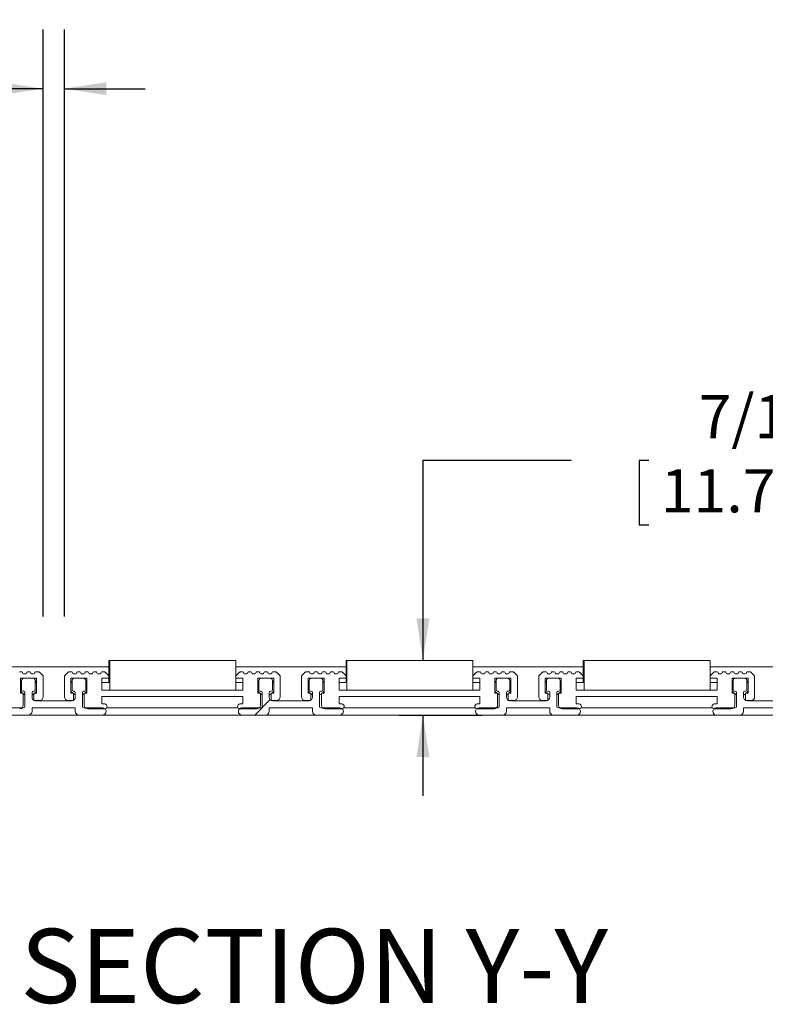
# Model space of a CAD drawing. Units: inches. Extents: x 1.1 to 86.6, y 1.6 to 67.1.
# Drawn here: x 61.5 to 71.6, y 39.6 to 52.9 of the extents above; entities that cross this region are included whole.
import ezdxf

# ---------------------------------------------------------------- set-up
doc = ezdxf.new("R2010")
doc.units = ezdxf.units.IN
doc.header["$LTSCALE"] = 8
doc.header["$MEASUREMENT"] = 0
doc.layers.add('FORMAT', color=7, linetype='Continuous')
doc.styles.add('SLDTEXTSTYLE0', font='TXT', dxfattribs={"width": 0.605})
doc.dimstyles.new('SLDDIMSTYLE1', dxfattribs={"dimtxt": 0.566243, "dimasz": 0.647135, "dimexe": 0, "dimexo": 0.0625, "dimgap": 0.141561, "dimtad": 0, "dimtih": 1, "dimtoh": 1, "dimdec": 6, "dimlfac": 0.625, "dimrnd": 1e-09, "dimzin": 12, "dimdsep": 46, "dimtxsty": 'SLDTEXTSTYLE0', "dimsah": 1, "dimcen": 0.09, "dimadec": 0, "dimazin": 3, "dimtfac": 1, "dimtdec": 0, "dimtmove": 0, "dimatfit": 0, "dimfxl": 0, "dimfrac": 2, "dimtolj": 1, "dimtzin": 12, "dimarcsym": 0})
doc.dimstyles.new('SLDDIMSTYLE2', dxfattribs={"dimtxt": 0.566243, "dimasz": 0.647135, "dimexe": 0, "dimexo": 0.0625, "dimgap": 0.141561, "dimtad": 0, "dimtih": 1, "dimtoh": 1, "dimdec": 6, "dimlfac": 0.625, "dimrnd": 1e-09, "dimzin": 12, "dimdsep": 46, "dimtxsty": 'SLDTEXTSTYLE0', "dimsah": 1, "dimcen": 0.09, "dimadec": 0, "dimazin": 3, "dimtfac": 1, "dimtdec": 0, "dimtmove": 0, "dimatfit": 0, "dimfxl": 0, "dimfrac": 2, "dimtolj": 1, "dimtzin": 12, "dimarcsym": 0})

# ---------------------------------------------------------------- blocks, each defined once
blk = doc.blocks.new('_D_1')
at = {"layer": 'FORMAT', "color": 8, "true_color": 0x808080}
for p, q in [((61.849, 44.821), (61.849, 52.741)), ((62.137, 44.821), (62.137, 52.741)), ((54.742, 51.941), (54.613, 51.941)), ((54.613, 51.941), (54.613, 51.072)), ((57.443, 51.941), (57.573, 51.941)), ((57.573, 51.941), (57.573, 51.072)), ((61.849, 51.941), (58.103, 51.941)), ((62.137, 51.941), (63.226, 51.941)), ((54.613, 51.072), (54.742, 51.072)), ((57.573, 51.072), (57.443, 51.072))]:
    blk.add_line(p, q, dxfattribs=at)
for points in [[(61.849, 51.941), (61.283, 52.028), (61.283, 51.854)], [(62.137, 51.941), (62.704, 51.854), (62.704, 52.028)]]:
    blk.add_solid(points, dxfattribs=at)
at = {"layer": 'FORMAT', "color": 8, "true_color": 0x808080, "char_height": 0.5833, "attachment_point": 1, "style": 'SLDTEXTSTYLE0'}
for s, insert in [('3/16"', (55.198, 52.823, -1.342)), ('4.6mm', (54.904, 51.824, -1.342))]:
    blk.add_mtext(s, dxfattribs=dict(at, insert=insert))
blk = doc.blocks.new('_D_2')
at = {"layer": 'FORMAT', "color": 8, "true_color": 0x808080}
for p, q in [((68.974, 46.927), (66.974, 46.927)), ((66.974, 46.927), (66.974, 44.229)), ((70.022, 46.927), (69.893, 46.927)), ((69.893, 46.927), (69.893, 46.057)), ((73.155, 46.927), (73.285, 46.927)), ((73.285, 46.927), (73.285, 46.057)), ((69.893, 46.057), (70.022, 46.057)), ((73.285, 46.057), (73.155, 46.057)), ((66.653, 43.493), (67.774, 43.493)), ((66.974, 43.493), (66.974, 42.404))]:
    blk.add_line(p, q, dxfattribs=at)
for points in [[(66.974, 44.229), (67.061, 44.796), (66.887, 44.796)], [(66.974, 43.493), (66.887, 42.927), (67.061, 42.927)]]:
    blk.add_solid(points, dxfattribs=at)
at = {"layer": 'FORMAT', "color": 8, "true_color": 0x808080, "char_height": 0.5833, "attachment_point": 1, "style": 'SLDTEXTSTYLE0'}
for s, insert in [('7/16"', (70.694, 47.809, -1.342)), ('11.7mm', (70.184, 46.809, -1.342))]:
    blk.add_mtext(s, dxfattribs=dict(at, insert=insert))

msp = doc.modelspace()

# ---------------------------------------------------------------- hatches: boundary and pattern name
at = {"linetype": 'Continuous', "lineweight": 0}
h = msp.add_hatch(dxfattribs=at)
h.set_pattern_fill('ANSI32', scale=8, style=0)
edge = h.paths.add_edge_path(flags=0)
edge.add_arc((64.9725944, 43.6854028), 0.008, 0, 180)
edge.add_line((64.9645944, 43.6854028), (64.9485944, 43.6854028))
edge.add_arc((64.9485944, 43.7334028), 0.048, 180, 270, ccw=False)
edge.add_line((64.9005944, 43.7334028), (64.9005944, 43.7974028))
edge.add_arc((64.9165944, 43.7974028), 0.016, 90, 180, ccw=False)
edge.add_line((64.9165944, 43.8134028), (64.9285944, 43.8134028))
edge.add_arc((64.9285944, 43.8294028), 0.016, 270, 360)
edge.add_line((64.9445944, 43.8294028), (64.9445944, 43.9574028))
edge.add_arc((64.9125944, 43.9574028), 0.032, 0, 90)
edge.add_line((64.9125944, 43.9894028), (64.7925944, 43.9894028))
edge.add_arc((64.7925944, 43.9574028), 0.032, 90, 180)
edge.add_line((64.7605944, 43.9574028), (64.7605944, 43.8294028))
edge.add_arc((64.7765944, 43.8294028), 0.016, 180, 270)
edge.add_line((64.7765944, 43.8134028), (64.7885944, 43.8134028))
edge.add_arc((64.7885944, 43.7974028), 0.016, 0, 90, ccw=False)
edge.add_line((64.8045944, 43.7974028), (64.8045944, 43.6054028))
edge.add_arc((64.7885944, 43.6054028), 0.016, 270, 360, ccw=False)
edge.add_line((64.7885944, 43.5894028), (64.5325944, 43.5894028))
edge.add_arc((64.5325944, 43.5414028), 0.048, 90, 270)
edge.add_line((64.5325944, 43.4934028), (64.8525944, 43.4934028))
edge.add_arc((64.8525944, 43.5414028), 0.048, 270, 360)
edge.add_line((64.9005944, 43.5414028), (64.9005944, 43.5894028))
edge.add_line((64.9005944, 43.5894028), (65.4845944, 43.5894028))
edge.add_line((65.4845944, 43.5894028), (65.4845944, 43.5414028))
edge.add_arc((65.5325944, 43.5414028), 0.048, 180, 270)
edge.add_line((65.5325944, 43.4934028), (65.8525944, 43.4934028))
edge.add_arc((65.8525944, 43.5414028), 0.048, 270, 450)
edge.add_line((65.8525944, 43.5894028), (65.5965944, 43.5894028))
edge.add_arc((65.5965944, 43.6054028), 0.016, 180, 270, ccw=False)
edge.add_line((65.5805944, 43.6054028), (65.5805944, 43.7974028))
edge.add_arc((65.5965944, 43.7974028), 0.016, 90, 180, ccw=False)
edge.add_line((65.5965944, 43.8134028), (65.6085944, 43.8134028))
edge.add_arc((65.6085944, 43.8294028), 0.016, 270, 360)
edge.add_line((65.6245944, 43.8294028), (65.6245944, 43.9574028))
edge.add_arc((65.5925944, 43.9574028), 0.032, 0, 90)
edge.add_line((65.5925944, 43.9894028), (65.4725944, 43.9894028))
edge.add_arc((65.4725944, 43.9574028), 0.032, 90, 180)
edge.add_line((65.4405944, 43.9574028), (65.4405944, 43.8294028))
edge.add_arc((65.4565944, 43.8294028), 0.016, 180, 270)
edge.add_line((65.4565944, 43.8134028), (65.4685944, 43.8134028))
edge.add_arc((65.4685944, 43.7974028), 0.016, 0, 90, ccw=False)
edge.add_line((65.4845944, 43.7974028), (65.4845944, 43.7334028))
edge.add_arc((65.4365944, 43.7334028), 0.048, 270, 360, ccw=False)
edge.add_line((65.4365944, 43.6854028), (64.9805944, 43.6854028))

# ---------------------------------------------------------------- linework, layer by layer
at = {"color": 7, "linetype": 'Continuous', "lineweight": 15}
for p, q in [((62.7373944, 44.2294028), (64.4493944, 44.2294028)), ((62.7373944, 44.2294028), (62.7373944, 43.9334028)), ((62.7493944, 44.2294028), (64.4493944, 44.2294028)), ((62.7493944, 43.8294028), (62.7493944, 44.2294028)), ((64.4493944, 44.2294028), (64.4493944, 43.8294028)), ((64.4493944, 43.9334028), (64.4493944, 44.2294028)), ((65.9373944, 44.2294028), (67.6493944, 44.2294028)), ((65.9373944, 44.2294028), (65.9373944, 43.9334028)), ((65.9493944, 44.2294028), (67.6493944, 44.2294028)), ((65.9493944, 43.8294028), (65.9493944, 44.2294028)), ((67.6493944, 44.2294028), (67.6493944, 43.8294028)), ((67.6493944, 43.9334028), (67.6493944, 44.2294028)), ((69.1373944, 44.2294028), (70.8493944, 44.2294028)), ((69.1373944, 44.2294028), (69.1373944, 43.9334028)), ((69.1493944, 44.2294028), (70.8493944, 44.2294028)), ((69.1493944, 43.8294028), (69.1493944, 44.2294028)), ((70.8493944, 44.2294028), (70.8493944, 43.8294028)), ((70.8493944, 43.9334028), (70.8493944, 44.2294028)), ((62.7373944, 44.1426269), (61.2493944, 44.1426269)), ((65.9373944, 44.1426269), (64.4493944, 44.1426269)), ((69.1373944, 44.1426269), (67.6493944, 44.1426269)), ((72.3373944, 44.1426269), (70.8493944, 44.1426269)), ((61.5309944, 44.0742028), (61.5629944, 44.0742028)), ((61.5461944, 43.9894028), (61.5461944, 43.7894028)), ((61.7621944, 43.9894028), (61.5461944, 43.9894028)), ((61.5605944, 43.8294028), (61.5605944, 43.9574028)), ((61.5741944, 44.0630028), (61.5741944, 44.0614028)), ((61.5853944, 44.0502028), (61.6173944, 44.0502028)), ((61.5925944, 43.9894028), (61.7125944, 43.9894028)), ((61.6285944, 44.0614028), (61.6285944, 44.0630028)), ((61.6397944, 44.0742028), (61.6717944, 44.0742028)), ((61.6829944, 44.0630028), (61.6829944, 44.0614028)), ((61.6941944, 44.0502028), (61.7261944, 44.0502028)), ((61.7373944, 44.0614028), (61.7373944, 44.0630028)), ((61.7445944, 43.9574028), (61.7445944, 43.8294028)), ((61.7485944, 44.0742028), (61.7919552, 44.0742028)), ((61.7621944, 43.7894028), (61.7621944, 43.9894028)), ((61.7998748, 44.0709224), (61.8493944, 44.0214028)), ((61.8493944, 44.0214028), (61.8493944, 43.7382028)), ((62.1373944, 44.0214028), (62.186914, 44.0709224)), ((62.1373944, 43.7382028), (62.1373944, 44.0214028)), ((62.1948336, 44.0742028), (62.2381944, 44.0742028)), ((62.2245944, 43.9894028), (62.2245944, 43.7894028)), ((62.4405944, 43.9894028), (62.2245944, 43.9894028)), ((62.2405944, 43.8294028), (62.2405944, 43.9574028)), ((62.2493944, 44.0630028), (62.2493944, 44.0614028)), ((62.2605944, 44.0502028), (62.2925944, 44.0502028)), ((62.2725944, 43.9894028), (62.3925944, 43.9894028)), ((62.3037944, 44.0614028), (62.3037944, 44.0630028)), ((62.3149944, 44.0742028), (62.3469944, 44.0742028)), ((62.3581944, 44.0630028), (62.3581944, 44.0614028)), ((62.3693944, 44.0502028), (62.4013944, 44.0502028)), ((62.4125944, 44.0614028), (62.4125944, 44.0630028)), ((62.4237944, 44.0742028), (62.4557944, 44.0742028)), ((62.4245944, 43.9574028), (62.4245944, 43.8294028)), ((62.4405944, 43.7894028), (62.4405944, 43.9894028)), ((62.4669944, 44.0630028), (62.4669944, 44.0614028)), ((62.4781944, 44.0502028), (62.5101944, 44.0502028)), ((62.5213944, 44.0614028), (62.5213944, 44.0630028)), ((62.5325944, 44.0742028), (62.5645944, 44.0742028)), ((62.5757944, 44.0630028), (62.5757944, 44.0614028)), ((62.5869944, 44.0502028), (62.6189944, 44.0502028)), ((62.6301944, 44.0614028), (62.6301944, 44.0630028)), ((62.6413944, 44.0742028), (62.6799552, 44.0742028)), ((62.6429944, 43.9894028), (62.6429944, 43.8294028)), ((62.7373944, 43.9894028), (62.6429944, 43.9894028)), ((62.6878748, 44.0709224), (62.7373944, 44.0214028)), ((62.7373944, 44.0214028), (62.7373944, 43.9894028)), ((64.4493944, 44.0214028), (64.498914, 44.0709224)), ((64.4493944, 43.9894028), (64.4493944, 44.0214028)), ((64.5437944, 43.9894028), (64.4493944, 43.9894028)), ((64.5068336, 44.0742028), (64.5453944, 44.0742028)), ((64.5437944, 43.8294028), (64.5437944, 43.9894028)), ((64.5565944, 44.0630028), (64.5565944, 44.0614028)), ((64.5677944, 44.0502028), (64.5997944, 44.0502028)), ((64.6109944, 44.0614028), (64.6109944, 44.0630028)), ((64.6221944, 44.0742028), (64.6541944, 44.0742028)), ((64.6653944, 44.0630028), (64.6653944, 44.0614028)), ((64.6765944, 44.0502028), (64.7085944, 44.0502028)), ((64.7197944, 44.0614028), (64.7197944, 44.0630028)), ((64.7309944, 44.0742028), (64.7629944, 44.0742028)), ((64.7461944, 43.9894028), (64.7461944, 43.7894028)), ((64.9621944, 43.9894028), (64.7461944, 43.9894028)), ((64.7605944, 43.8294028), (64.7605944, 43.9574028)), ((64.7741944, 44.0630028), (64.7741944, 44.0614028)), ((64.7853944, 44.0502028), (64.8173944, 44.0502028)), ((64.7925944, 43.9894028), (64.9125944, 43.9894028)), ((64.8285944, 44.0614028), (64.8285944, 44.0630028)), ((64.8397944, 44.0742028), (64.8717944, 44.0742028)), ((64.8829944, 44.0630028), (64.8829944, 44.0614028)), ((64.8941944, 44.0502028), (64.9261944, 44.0502028)), ((64.9373944, 44.0614028), (64.9373944, 44.0630028)), ((64.9445944, 43.9574028), (64.9445944, 43.8294028)), ((64.9485944, 44.0742028), (64.9919552, 44.0742028)), ((64.9621944, 43.7894028), (64.9621944, 43.9894028)), ((64.9998748, 44.0709224), (65.0493944, 44.0214028)), ((65.0493944, 44.0214028), (65.0493944, 43.7382028)), ((65.3373944, 44.0214028), (65.386914, 44.0709224)), ((65.3373944, 43.7382028), (65.3373944, 44.0214028)), ((65.3948336, 44.0742028), (65.4381944, 44.0742028)), ((65.4245944, 43.9894028), (65.4245944, 43.7894028)), ((65.6405944, 43.9894028), (65.4245944, 43.9894028)), ((65.4405944, 43.8294028), (65.4405944, 43.9574028)), ((65.4493944, 44.0630028), (65.4493944, 44.0614028)), ((65.4605944, 44.0502028), (65.4925944, 44.0502028)), ((65.4725944, 43.9894028), (65.5925944, 43.9894028)), ((65.5037944, 44.0614028), (65.5037944, 44.0630028)), ((65.5149944, 44.0742028), (65.5469944, 44.0742028)), ((65.5581944, 44.0630028), (65.5581944, 44.0614028)), ((65.5693944, 44.0502028), (65.6013944, 44.0502028)), ((65.6125944, 44.0614028), (65.6125944, 44.0630028)), ((65.6237944, 44.0742028), (65.6557944, 44.0742028)), ((65.6245944, 43.9574028), (65.6245944, 43.8294028)), ((65.6405944, 43.7894028), (65.6405944, 43.9894028)), ((65.6669944, 44.0630028), (65.6669944, 44.0614028)), ((65.6781944, 44.0502028), (65.7101944, 44.0502028)), ((65.7213944, 44.0614028), (65.7213944, 44.0630028)), ((65.7325944, 44.0742028), (65.7645944, 44.0742028)), ((65.7757944, 44.0630028), (65.7757944, 44.0614028)), ((65.7869944, 44.0502028), (65.8189944, 44.0502028)), ((65.8301944, 44.0614028), (65.8301944, 44.0630028)), ((65.8413944, 44.0742028), (65.8799552, 44.0742028)), ((65.8429944, 43.9894028), (65.8429944, 43.8294028)), ((65.9373944, 43.9894028), (65.8429944, 43.9894028)), ((65.8878748, 44.0709224), (65.9373944, 44.0214028)), ((65.9373944, 44.0214028), (65.9373944, 43.9894028)), ((67.6493944, 44.0214028), (67.698914, 44.0709224)), ((67.6493944, 43.9894028), (67.6493944, 44.0214028)), ((67.7437944, 43.9894028), (67.6493944, 43.9894028)), ((67.7068336, 44.0742028), (67.7453944, 44.0742028)), ((67.7437944, 43.8294028), (67.7437944, 43.9894028)), ((67.7565944, 44.0630028), (67.7565944, 44.0614028)), ((67.7677944, 44.0502028), (67.7997944, 44.0502028)), ((67.8109944, 44.0614028), (67.8109944, 44.0630028)), ((67.8221944, 44.0742028), (67.8541944, 44.0742028)), ((67.8653944, 44.0630028), (67.8653944, 44.0614028)), ((67.8765944, 44.0502028), (67.9085944, 44.0502028)), ((67.9197944, 44.0614028), (67.9197944, 44.0630028)), ((67.9309944, 44.0742028), (67.9629944, 44.0742028)), ((67.9461944, 43.9894028), (67.9461944, 43.7894028)), ((68.1621944, 43.9894028), (67.9461944, 43.9894028)), ((67.9605944, 43.8294028), (67.9605944, 43.9574028)), ((67.9741944, 44.0630028), (67.9741944, 44.0614028)), ((67.9853944, 44.0502028), (68.0173944, 44.0502028)), ((67.9925944, 43.9894028), (68.1125944, 43.9894028)), ((68.0285944, 44.0614028), (68.0285944, 44.0630028)), ((68.0397944, 44.0742028), (68.0717944, 44.0742028)), ((68.0829944, 44.0630028), (68.0829944, 44.0614028)), ((68.0941944, 44.0502028), (68.1261944, 44.0502028)), ((68.1373944, 44.0614028), (68.1373944, 44.0630028)), ((68.1445944, 43.9574028), (68.1445944, 43.8294028)), ((68.1485944, 44.0742028), (68.1919552, 44.0742028)), ((68.1621944, 43.7894028), (68.1621944, 43.9894028)), ((68.1998748, 44.0709224), (68.2493944, 44.0214028)), ((68.2493944, 44.0214028), (68.2493944, 43.7382028)), ((68.5373944, 44.0214028), (68.586914, 44.0709224)), ((68.5373944, 43.7382028), (68.5373944, 44.0214028)), ((68.5948336, 44.0742028), (68.6381944, 44.0742028)), ((68.6245944, 43.9894028), (68.6245944, 43.7894028)), ((68.8405944, 43.9894028), (68.6245944, 43.9894028)), ((68.6405944, 43.8294028), (68.6405944, 43.9574028)), ((68.6493944, 44.0630028), (68.6493944, 44.0614028)), ((68.6605944, 44.0502028), (68.6925944, 44.0502028)), ((68.6725944, 43.9894028), (68.7925944, 43.9894028)), ((68.7037944, 44.0614028), (68.7037944, 44.0630028)), ((68.7149944, 44.0742028), (68.7469944, 44.0742028)), ((68.7581944, 44.0630028), (68.7581944, 44.0614028)), ((68.7693944, 44.0502028), (68.8013944, 44.0502028)), ((68.8125944, 44.0614028), (68.8125944, 44.0630028)), ((68.8237944, 44.0742028), (68.8557944, 44.0742028)), ((68.8245944, 43.9574028), (68.8245944, 43.8294028)), ((68.8405944, 43.7894028), (68.8405944, 43.9894028)), ((68.8669944, 44.0630028), (68.8669944, 44.0614028)), ((68.8781944, 44.0502028), (68.9101944, 44.0502028)), ((68.9213944, 44.0614028), (68.9213944, 44.0630028)), ((68.9325944, 44.0742028), (68.9645944, 44.0742028)), ((68.9757944, 44.0630028), (68.9757944, 44.0614028)), ((68.9869944, 44.0502028), (69.0189944, 44.0502028)), ((69.0301944, 44.0614028), (69.0301944, 44.0630028)), ((69.0413944, 44.0742028), (69.0799552, 44.0742028)), ((69.1373944, 43.9894028), (69.0429944, 43.9894028)), ((69.0429944, 43.9894028), (69.0429944, 43.8294028)), ((69.0878748, 44.0709224), (69.1373944, 44.0214028)), ((69.1373944, 44.0214028), (69.1373944, 43.9894028)), ((70.8493944, 44.0214028), (70.898914, 44.0709224)), ((70.8493944, 43.9894028), (70.8493944, 44.0214028)), ((70.9437944, 43.9894028), (70.8493944, 43.9894028)), ((70.9068336, 44.0742028), (70.9453944, 44.0742028)), ((70.9437944, 43.8294028), (70.9437944, 43.9894028)), ((70.9565944, 44.0630028), (70.9565944, 44.0614028)), ((70.9677944, 44.0502028), (70.9997944, 44.0502028)), ((71.0109944, 44.0614028), (71.0109944, 44.0630028)), ((71.0221944, 44.0742028), (71.0541944, 44.0742028)), ((71.0653944, 44.0630028), (71.0653944, 44.0614028)), ((71.0765944, 44.0502028), (71.1085944, 44.0502028)), ((71.1197944, 44.0614028), (71.1197944, 44.0630028)), ((71.1309944, 44.0742028), (71.1629944, 44.0742028)), ((71.1461944, 43.9894028), (71.1461944, 43.7894028)), ((71.3621944, 43.9894028), (71.1461944, 43.9894028)), ((71.1605944, 43.8294028), (71.1605944, 43.9574028)), ((71.1741944, 44.0630028), (71.1741944, 44.0614028)), ((71.1853944, 44.0502028), (71.2173944, 44.0502028)), ((71.1925944, 43.9894028), (71.3125944, 43.9894028)), ((71.2285944, 44.0614028), (71.2285944, 44.0630028)), ((71.2397944, 44.0742028), (71.2717944, 44.0742028)), ((71.2829944, 44.0630028), (71.2829944, 44.0614028)), ((71.2941944, 44.0502028), (71.3261944, 44.0502028)), ((71.3373944, 44.0614028), (71.3373944, 44.0630028)), ((71.3445944, 43.9574028), (71.3445944, 43.8294028)), ((71.3485944, 44.0742028), (71.3919552, 44.0742028)), ((71.3621944, 43.7894028), (71.3621944, 43.9894028)), ((71.3998748, 44.0709224), (71.4493944, 44.0214028)), ((71.4493944, 44.0214028), (71.4493944, 43.7382028)), ((61.5605944, 43.9484963), (61.5461944, 43.9257096)), ((61.7621944, 43.9257096), (61.7445944, 43.9523195)), ((62.2405944, 43.9504482), (62.2245944, 43.9257096)), ((62.4405944, 43.9257096), (62.4245944, 43.9504482)), ((62.6429944, 43.8294028), (64.5437944, 43.8294028)), ((62.6433944, 43.8294028), (62.6433944, 43.9334028)), ((62.7373944, 43.9334028), (62.6433944, 43.9334028)), ((64.5433944, 43.8294028), (62.6433944, 43.8294028)), ((64.4493944, 43.8294028), (62.7493944, 43.8294028)), ((64.5433944, 43.9334028), (64.4493944, 43.9334028)), ((64.5433944, 43.9334028), (64.5433944, 43.8294028)), ((64.7605944, 43.9484963), (64.7461944, 43.9257096)), ((64.9621944, 43.9257096), (64.9445944, 43.9523195)), ((65.4405944, 43.9504482), (65.4245944, 43.9257096)), ((65.6405944, 43.9257096), (65.6245944, 43.9504482)), ((65.8429944, 43.8294028), (67.7437944, 43.8294028)), ((65.8433944, 43.8294028), (65.8433944, 43.9334028)), ((65.9373944, 43.9334028), (65.8433944, 43.9334028)), ((67.7433944, 43.8294028), (65.8433944, 43.8294028)), ((67.6493944, 43.8294028), (65.9493944, 43.8294028)), ((67.7433944, 43.9334028), (67.6493944, 43.9334028)), ((67.7433944, 43.9334028), (67.7433944, 43.8294028)), ((67.9605944, 43.9484963), (67.9461944, 43.9257096)), ((68.1621944, 43.9257096), (68.1445944, 43.9523195)), ((68.6405944, 43.9504482), (68.6245944, 43.9257096)), ((68.8405944, 43.9257096), (68.8245944, 43.9504482)), ((69.0429944, 43.8294028), (70.9437944, 43.8294028)), ((69.0433944, 43.8294028), (69.0433944, 43.9334028)), ((69.1373944, 43.9334028), (69.0433944, 43.9334028)), ((70.9433944, 43.8294028), (69.0433944, 43.8294028)), ((70.8493944, 43.8294028), (69.1493944, 43.8294028)), ((70.9433944, 43.9334028), (70.8493944, 43.9334028)), ((70.9433944, 43.9334028), (70.9433944, 43.8294028)), ((71.1605944, 43.9484963), (71.1461944, 43.9257096)), ((71.3621944, 43.9257096), (71.3445944, 43.9523195)), ((61.5461944, 43.821096), (61.5684973, 43.7894028)), ((61.5461944, 43.7894028), (61.5821944, 43.7894028)), ((61.5885944, 43.8134028), (61.5765944, 43.8134028)), ((61.5821944, 43.7894028), (61.5821944, 43.6262028)), ((61.5821944, 43.7774028), (61.6045944, 43.7641332)), ((61.6045944, 43.6054028), (61.6045944, 43.7974028)), ((61.7005944, 43.7974028), (61.7005944, 43.7334028)), ((61.7005944, 43.7627364), (61.7261944, 43.7774028)), ((61.7285944, 43.8134028), (61.7165944, 43.8134028)), ((61.7261944, 43.7894028), (61.7621944, 43.7894028)), ((61.7261944, 43.6902028), (61.7261944, 43.7894028)), ((61.7398916, 43.7894028), (61.7621944, 43.821096)), ((62.2245944, 43.821096), (62.2468973, 43.7894028)), ((62.2245944, 43.7894028), (62.2605944, 43.7894028)), ((62.2685944, 43.8134028), (62.2565944, 43.8134028)), ((62.2605944, 43.7894028), (62.2605944, 43.6902028)), ((62.2605944, 43.7774028), (62.2845944, 43.763421)), ((62.2845944, 43.7334028), (62.2845944, 43.7974028)), ((62.3805944, 43.7974028), (62.3805944, 43.6054028)), ((62.3805944, 43.763421), (62.4045944, 43.7774028)), ((62.4085944, 43.8134028), (62.3965944, 43.8134028)), ((62.4045944, 43.7894028), (62.4405944, 43.7894028)), ((62.4045944, 43.6262028), (62.4045944, 43.7894028)), ((62.4182916, 43.7894028), (62.4405944, 43.821096)), ((62.6429944, 43.7414028), (62.6429944, 43.6422028)), ((64.5437944, 43.7414028), (62.6429944, 43.7414028)), ((64.5437944, 43.6422028), (64.5437944, 43.7414028)), ((64.7461944, 43.821096), (64.7684973, 43.7894028)), ((64.7461944, 43.7894028), (64.7821944, 43.7894028)), ((64.7885944, 43.8134028), (64.7765944, 43.8134028)), ((64.7821944, 43.7894028), (64.7821944, 43.6262028)), ((64.7821944, 43.7774028), (64.8045944, 43.7641332)), ((64.8045944, 43.6054028), (64.8045944, 43.7974028)), ((64.9005944, 43.7974028), (64.9005944, 43.7334028)), ((64.9005944, 43.7627364), (64.9261944, 43.7774028)), ((64.9285944, 43.8134028), (64.9165944, 43.8134028)), ((64.9261944, 43.7894028), (64.9621944, 43.7894028)), ((64.9261944, 43.6902028), (64.9261944, 43.7894028)), ((64.9398916, 43.7894028), (64.9621944, 43.821096)), ((65.4245944, 43.821096), (65.4468973, 43.7894028)), ((65.4245944, 43.7894028), (65.4605944, 43.7894028)), ((65.4685944, 43.8134028), (65.4565944, 43.8134028)), ((65.4605944, 43.7894028), (65.4605944, 43.6902028)), ((65.4605944, 43.7774028), (65.4845944, 43.763421)), ((65.4845944, 43.7334028), (65.4845944, 43.7974028)), ((65.5805944, 43.7974028), (65.5805944, 43.6054028)), ((65.5805944, 43.763421), (65.6045944, 43.7774028)), ((65.6085944, 43.8134028), (65.5965944, 43.8134028)), ((65.6045944, 43.7894028), (65.6405944, 43.7894028)), ((65.6045944, 43.6262028), (65.6045944, 43.7894028)), ((65.6182916, 43.7894028), (65.6405944, 43.821096)), ((65.8429944, 43.7414028), (65.8429944, 43.6422028)), ((67.7437944, 43.7414028), (65.8429944, 43.7414028)), ((67.7437944, 43.6422028), (67.7437944, 43.7414028)), ((67.9461944, 43.821096), (67.9684973, 43.7894028)), ((67.9461944, 43.7894028), (67.9821944, 43.7894028)), ((67.9885944, 43.8134028), (67.9765944, 43.8134028)), ((67.9821944, 43.7894028), (67.9821944, 43.6262028)), ((67.9821944, 43.7774028), (68.0045944, 43.7641332)), ((68.0045944, 43.6054028), (68.0045944, 43.7974028)), ((68.1005944, 43.7974028), (68.1005944, 43.7334028)), ((68.1005944, 43.7627364), (68.1261944, 43.7774028)), ((68.1285944, 43.8134028), (68.1165944, 43.8134028)), ((68.1261944, 43.7894028), (68.1621944, 43.7894028)), ((68.1261944, 43.6902028), (68.1261944, 43.7894028)), ((68.1398916, 43.7894028), (68.1621944, 43.821096)), ((68.6245944, 43.821096), (68.6468973, 43.7894028)), ((68.6245944, 43.7894028), (68.6605944, 43.7894028)), ((68.6685944, 43.8134028), (68.6565944, 43.8134028)), ((68.6605944, 43.7894028), (68.6605944, 43.6902028)), ((68.6605944, 43.7774028), (68.6845944, 43.763421)), ((68.6845944, 43.7334028), (68.6845944, 43.7974028)), ((68.7805944, 43.7974028), (68.7805944, 43.6054028)), ((68.7805944, 43.763421), (68.8045944, 43.7774028)), ((68.8085944, 43.8134028), (68.7965944, 43.8134028)), ((68.8045944, 43.7894028), (68.8405944, 43.7894028)), ((68.8045944, 43.6262028), (68.8045944, 43.7894028)), ((68.8182916, 43.7894028), (68.8405944, 43.821096)), ((69.0429944, 43.7414028), (69.0429944, 43.6422028)), ((70.9437944, 43.7414028), (69.0429944, 43.7414028)), ((70.9437944, 43.6422028), (70.9437944, 43.7414028)), ((71.1461944, 43.821096), (71.1684973, 43.7894028)), ((71.1461944, 43.7894028), (71.1821944, 43.7894028)), ((71.1885944, 43.8134028), (71.1765944, 43.8134028)), ((71.1821944, 43.7894028), (71.1821944, 43.6262028)), ((71.1821944, 43.7774028), (71.2045944, 43.7641332)), ((71.2045944, 43.6054028), (71.2045944, 43.7974028)), ((71.3005944, 43.7974028), (71.3005944, 43.7334028)), ((71.3005944, 43.7627364), (71.3261944, 43.7774028)), ((71.3285944, 43.8134028), (71.3165944, 43.8134028)), ((71.3261944, 43.7894028), (71.3621944, 43.7894028)), ((71.3261944, 43.6902028), (71.3261944, 43.7894028)), ((71.3398916, 43.7894028), (71.3621944, 43.821096)), ((61.3325944, 43.5894028), (61.5885944, 43.5894028)), ((61.7005944, 43.5894028), (61.7005944, 43.5414028)), ((62.2845944, 43.5894028), (61.7005944, 43.5894028)), ((61.8013944, 43.6902028), (61.7261944, 43.6902028)), ((61.7485944, 43.6854028), (61.7645944, 43.6854028)), ((61.7805944, 43.6854028), (62.2365944, 43.6854028)), ((62.2605944, 43.6902028), (62.1853944, 43.6902028)), ((62.2845944, 43.5414028), (62.2845944, 43.5894028)), ((62.3965944, 43.5894028), (62.6525944, 43.5894028)), ((62.6813944, 43.5782028), (62.4525944, 43.5782028)), ((62.6429944, 43.6422028), (62.6813944, 43.6422028)), ((64.4810765, 43.5894028), (62.7057123, 43.5894028)), ((64.5053944, 43.6422028), (64.5437944, 43.6422028)), ((64.7341944, 43.5782028), (64.5053944, 43.5782028)), ((64.5325944, 43.5894028), (64.7885944, 43.5894028)), ((64.9005944, 43.5894028), (64.9005944, 43.5414028)), ((65.4845944, 43.5894028), (64.9005944, 43.5894028)), ((65.0013944, 43.6902028), (64.9261944, 43.6902028)), ((64.9485944, 43.6854028), (64.9645944, 43.6854028)), ((64.9805944, 43.6854028), (65.4365944, 43.6854028)), ((65.4605944, 43.6902028), (65.3853944, 43.6902028)), ((65.4845944, 43.5414028), (65.4845944, 43.5894028)), ((65.5965944, 43.5894028), (65.8525944, 43.5894028)), ((65.8813944, 43.5782028), (65.6525944, 43.5782028)), ((65.8429944, 43.6422028), (65.8813944, 43.6422028)), ((67.6810765, 43.5894028), (65.9057123, 43.5894028)), ((67.7053944, 43.6422028), (67.7437944, 43.6422028)), ((67.9341944, 43.5782028), (67.7053944, 43.5782028)), ((67.7325944, 43.5894028), (67.9885944, 43.5894028)), ((68.1005944, 43.5894028), (68.1005944, 43.5414028)), ((68.6845944, 43.5894028), (68.1005944, 43.5894028)), ((68.2013944, 43.6902028), (68.1261944, 43.6902028)), ((68.1485944, 43.6854028), (68.1645944, 43.6854028)), ((68.1805944, 43.6854028), (68.6365944, 43.6854028)), ((68.6605944, 43.6902028), (68.5853944, 43.6902028)), ((68.6845944, 43.5414028), (68.6845944, 43.5894028)), ((68.7965944, 43.5894028), (69.0525944, 43.5894028)), ((69.0813944, 43.5782028), (68.8525944, 43.5782028)), ((69.0429944, 43.6422028), (69.0813944, 43.6422028)), ((70.8810765, 43.5894028), (69.1057123, 43.5894028)), ((70.9053944, 43.6422028), (70.9437944, 43.6422028)), ((71.1341944, 43.5782028), (70.9053944, 43.5782028)), ((70.9325944, 43.5894028), (71.1885944, 43.5894028)), ((71.3005944, 43.5894028), (71.3005944, 43.5414028)), ((71.8845944, 43.5894028), (71.3005944, 43.5894028)), ((71.4013944, 43.6902028), (71.3261944, 43.6902028)), ((71.3485944, 43.6854028), (71.3645944, 43.6854028)), ((71.3805944, 43.6854028), (71.8365944, 43.6854028)), ((61.6525944, 43.4934028), (61.3325944, 43.4934028)), ((62.3325944, 43.4934028), (61.6525944, 43.4934028)), ((62.6525944, 43.4934028), (62.3325944, 43.4934028)), ((64.5325944, 43.4934028), (62.6525944, 43.4934028)), ((64.8525944, 43.4934028), (64.5325944, 43.4934028)), ((65.5325944, 43.4934028), (64.8525944, 43.4934028)), ((65.8525944, 43.4934028), (65.5325944, 43.4934028)), ((67.7325944, 43.4934028), (65.8525944, 43.4934028)), ((68.0525944, 43.4934028), (67.7325944, 43.4934028)), ((68.7325944, 43.4934028), (68.0525944, 43.4934028)), ((69.0525944, 43.4934028), (68.7325944, 43.4934028)), ((70.9325944, 43.4934028), (69.0525944, 43.4934028)), ((71.2525944, 43.4934028), (70.9325944, 43.4934028)), ((71.9325944, 43.4934028), (71.2525944, 43.4934028))]:
    msp.add_line(p, q, dxfattribs=at)
for centre, radius, start, end in [((61.5925944, 43.9574028), 0.032, 90, 180), ((61.5629944, 44.0630028), 0.0112, 0, 90), ((61.5853944, 44.0614028), 0.0112, 180, 270), ((61.6173944, 44.0614028), 0.0112, 270, 0), ((61.6397944, 44.0630028), 0.0112, 90, 180), ((61.6717944, 44.0630028), 0.0112, 0, 90), ((61.6941944, 44.0614028), 0.0112, 180, 270), ((61.7125944, 43.9574028), 0.032, 0, 90), ((61.7261944, 44.0614028), 0.0112, 270, 0), ((61.7485944, 44.0630028), 0.0112, 90, 180), ((61.7919552, 44.0630028), 0.0112, 45, 90), ((62.1948336, 44.0630028), 0.0112, 90, 135), ((62.2381944, 44.0630028), 0.0112, 0, 90), ((62.2725944, 43.9574028), 0.032, 90, 180), ((62.2605944, 44.0614028), 0.0112, 180, 270), ((62.2925944, 44.0614028), 0.0112, 270, 0), ((62.3149944, 44.0630028), 0.0112, 90, 180), ((62.3469944, 44.0630028), 0.0112, 0, 90), ((62.3693944, 44.0614028), 0.0112, 180, 270), ((62.3925944, 43.9574028), 0.032, 0, 90), ((62.4013944, 44.0614028), 0.0112, 270, 0), ((62.4237944, 44.0630028), 0.0112, 90, 180), ((62.4557944, 44.0630028), 0.0112, 0, 90), ((62.4781944, 44.0614028), 0.0112, 180, 270), ((62.5101944, 44.0614028), 0.0112, 270, 0), ((62.5325944, 44.0630028), 0.0112, 90, 180), ((62.5645944, 44.0630028), 0.0112, 0, 90), ((62.5869944, 44.0614028), 0.0112, 180, 270), ((62.6189944, 44.0614028), 0.0112, 270, 0), ((62.6413944, 44.0630028), 0.0112, 90, 180), ((62.6799552, 44.0630028), 0.0112, 45, 90), ((64.5068336, 44.0630028), 0.0112, 90, 135), ((64.5453944, 44.0630028), 0.0112, 0, 90), ((64.5677944, 44.0614028), 0.0112, 180, 270), ((64.5997944, 44.0614028), 0.0112, 270, 0), ((64.6221944, 44.0630028), 0.0112, 90, 180), ((64.6541944, 44.0630028), 0.0112, 0, 90), ((64.6765944, 44.0614028), 0.0112, 180, 270), ((64.7085944, 44.0614028), 0.0112, 270, 0), ((64.7309944, 44.0630028), 0.0112, 90, 180), ((64.7925944, 43.9574028), 0.032, 90, 180), ((64.7629944, 44.0630028), 0.0112, 0, 90), ((64.7853944, 44.0614028), 0.0112, 180, 270), ((64.8173944, 44.0614028), 0.0112, 270, 0), ((64.8397944, 44.0630028), 0.0112, 90, 180), ((64.8717944, 44.0630028), 0.0112, 0, 90), ((64.8941944, 44.0614028), 0.0112, 180, 270), ((64.9125944, 43.9574028), 0.032, 0, 90), ((64.9261944, 44.0614028), 0.0112, 270, 0), ((64.9485944, 44.0630028), 0.0112, 90, 180), ((64.9919552, 44.0630028), 0.0112, 45, 90), ((65.3948336, 44.0630028), 0.0112, 90, 135), ((65.4381944, 44.0630028), 0.0112, 0, 90), ((65.4725944, 43.9574028), 0.032, 90, 180), ((65.4605944, 44.0614028), 0.0112, 180, 270), ((65.4925944, 44.0614028), 0.0112, 270, 0), ((65.5149944, 44.0630028), 0.0112, 90, 180), ((65.5469944, 44.0630028), 0.0112, 0, 90), ((65.5693944, 44.0614028), 0.0112, 180, 270), ((65.5925944, 43.9574028), 0.032, 0, 90), ((65.6013944, 44.0614028), 0.0112, 270, 0), ((65.6237944, 44.0630028), 0.0112, 90, 180), ((65.6557944, 44.0630028), 0.0112, 0, 90), ((65.6781944, 44.0614028), 0.0112, 180, 270), ((65.7101944, 44.0614028), 0.0112, 270, 0), ((65.7325944, 44.0630028), 0.0112, 90, 180), ((65.7645944, 44.0630028), 0.0112, 0, 90), ((65.7869944, 44.0614028), 0.0112, 180, 270), ((65.8189944, 44.0614028), 0.0112, 270, 0), ((65.8413944, 44.0630028), 0.0112, 90, 180), ((65.8799552, 44.0630028), 0.0112, 45, 90), ((67.7068336, 44.0630028), 0.0112, 90, 135), ((67.7453944, 44.0630028), 0.0112, 0, 90), ((67.7677944, 44.0614028), 0.0112, 180, 270), ((67.7997944, 44.0614028), 0.0112, 270, 0), ((67.8221944, 44.0630028), 0.0112, 90, 180), ((67.8541944, 44.0630028), 0.0112, 0, 90), ((67.8765944, 44.0614028), 0.0112, 180, 270), ((67.9085944, 44.0614028), 0.0112, 270, 0), ((67.9309944, 44.0630028), 0.0112, 90, 180), ((67.9925944, 43.9574028), 0.032, 90, 180), ((67.9629944, 44.0630028), 0.0112, 0, 90), ((67.9853944, 44.0614028), 0.0112, 180, 270), ((68.0173944, 44.0614028), 0.0112, 270, 0), ((68.0397944, 44.0630028), 0.0112, 90, 180), ((68.0717944, 44.0630028), 0.0112, 0, 90), ((68.0941944, 44.0614028), 0.0112, 180, 270), ((68.1125944, 43.9574028), 0.032, 0, 90), ((68.1261944, 44.0614028), 0.0112, 270, 0), ((68.1485944, 44.0630028), 0.0112, 90, 180), ((68.1919552, 44.0630028), 0.0112, 45, 90), ((68.5948336, 44.0630028), 0.0112, 90, 135), ((68.6381944, 44.0630028), 0.0112, 0, 90), ((68.6725944, 43.9574028), 0.032, 90, 180), ((68.6605944, 44.0614028), 0.0112, 180, 270), ((68.6925944, 44.0614028), 0.0112, 270, 0), ((68.7149944, 44.0630028), 0.0112, 90, 180), ((68.7469944, 44.0630028), 0.0112, 0, 90), ((68.7693944, 44.0614028), 0.0112, 180, 270), ((68.7925944, 43.9574028), 0.032, 0, 90), ((68.8013944, 44.0614028), 0.0112, 270, 0), ((68.8237944, 44.0630028), 0.0112, 90, 180), ((68.8557944, 44.0630028), 0.0112, 0, 90), ((68.8781944, 44.0614028), 0.0112, 180, 270), ((68.9101944, 44.0614028), 0.0112, 270, 0), ((68.9325944, 44.0630028), 0.0112, 90, 180), ((68.9645944, 44.0630028), 0.0112, 0, 90), ((68.9869944, 44.0614028), 0.0112, 180, 270), ((69.0189944, 44.0614028), 0.0112, 270, 0), ((69.0413944, 44.0630028), 0.0112, 90, 180), ((69.0799552, 44.0630028), 0.0112, 45, 90), ((70.9068336, 44.0630028), 0.0112, 90, 135), ((70.9453944, 44.0630028), 0.0112, 0, 90), ((70.9677944, 44.0614028), 0.0112, 180, 270), ((70.9997944, 44.0614028), 0.0112, 270, 0), ((71.0221944, 44.0630028), 0.0112, 90, 180), ((71.0541944, 44.0630028), 0.0112, 0, 90), ((71.0765944, 44.0614028), 0.0112, 180, 270), ((71.1085944, 44.0614028), 0.0112, 270, 0), ((71.1309944, 44.0630028), 0.0112, 90, 180), ((71.1925944, 43.9574028), 0.032, 90, 180), ((71.1629944, 44.0630028), 0.0112, 0, 90), ((71.1853944, 44.0614028), 0.0112, 180, 270), ((71.2173944, 44.0614028), 0.0112, 270, 0), ((71.2397944, 44.0630028), 0.0112, 90, 180), ((71.2717944, 44.0630028), 0.0112, 0, 90), ((71.2941944, 44.0614028), 0.0112, 180, 270), ((71.3125944, 43.9574028), 0.032, 0, 90), ((71.3261944, 44.0614028), 0.0112, 270, 0), ((71.3485944, 44.0630028), 0.0112, 90, 180), ((71.3919552, 44.0630028), 0.0112, 45, 90), ((61.5765944, 43.8294028), 0.016, 180, 270), ((61.7285944, 43.8294028), 0.016, 270, 0), ((62.2565944, 43.8294028), 0.016, 180, 270), ((62.4085944, 43.8294028), 0.016, 270, 0), ((64.7765944, 43.8294028), 0.016, 180, 270), ((64.9285944, 43.8294028), 0.016, 270, 0), ((65.4565944, 43.8294028), 0.016, 180, 270), ((65.6085944, 43.8294028), 0.016, 270, 0), ((67.9765944, 43.8294028), 0.016, 180, 270), ((68.1285944, 43.8294028), 0.016, 270, 0), ((68.6565944, 43.8294028), 0.016, 180, 270), ((68.8085944, 43.8294028), 0.016, 270, 0), ((71.1765944, 43.8294028), 0.016, 180, 270), ((71.3285944, 43.8294028), 0.016, 270, 0), ((61.5885944, 43.7974028), 0.016, 0, 90), ((61.7165944, 43.7974028), 0.016, 90, 180), ((61.7485944, 43.7334028), 0.048, 180, 270), ((61.7725944, 43.6854028), 0.008, 0, 180), ((61.8013944, 43.7382028), 0.048, 270, 0), ((62.1853944, 43.7382028), 0.048, 180, 270), ((62.2365944, 43.7334028), 0.048, 270, 0), ((62.2685944, 43.7974028), 0.016, 0, 90), ((62.3965944, 43.7974028), 0.016, 90, 180), ((64.7885944, 43.7974028), 0.016, 0, 90), ((64.9165944, 43.7974028), 0.016, 90, 180), ((64.9485944, 43.7334028), 0.048, 180, 270), ((64.9725944, 43.6854028), 0.008, 0, 180), ((65.0013944, 43.7382028), 0.048, 270, 0), ((65.3853944, 43.7382028), 0.048, 180, 270), ((65.4365944, 43.7334028), 0.048, 270, 0), ((65.4685944, 43.7974028), 0.016, 0, 90), ((65.5965944, 43.7974028), 0.016, 90, 180), ((67.9885944, 43.7974028), 0.016, 0, 90), ((68.1165944, 43.7974028), 0.016, 90, 180), ((68.1485944, 43.7334028), 0.048, 180, 270), ((68.1725944, 43.6854028), 0.008, 0, 180), ((68.2013944, 43.7382028), 0.048, 270, 0), ((68.5853944, 43.7382028), 0.048, 180, 270), ((68.6365944, 43.7334028), 0.048, 270, 0), ((68.6685944, 43.7974028), 0.016, 0, 90), ((68.7965944, 43.7974028), 0.016, 90, 180), ((71.1885944, 43.7974028), 0.016, 0, 90), ((71.3165944, 43.7974028), 0.016, 90, 180), ((71.3485944, 43.7334028), 0.048, 180, 270), ((71.3725944, 43.6854028), 0.008, 0, 180), ((71.4013944, 43.7382028), 0.048, 270, 0), ((61.5341944, 43.6262028), 0.048, 270, 0), ((61.5885944, 43.6054028), 0.016, 270, 0), ((62.3965944, 43.6054028), 0.016, 180, 270), ((62.4525944, 43.6262028), 0.048, 180, 270), ((62.6525944, 43.5414028), 0.048, 270, 90), ((62.6813944, 43.6102028), 0.032, 270, 90), ((64.5053944, 43.6102028), 0.032, 90, 270), ((64.5325944, 43.5414028), 0.048, 90, 270), ((64.7341944, 43.6262028), 0.048, 270, 0), ((64.7885944, 43.6054028), 0.016, 270, 0), ((65.5965944, 43.6054028), 0.016, 180, 270), ((65.6525944, 43.6262028), 0.048, 180, 270), ((65.8525944, 43.5414028), 0.048, 270, 90), ((65.8813944, 43.6102028), 0.032, 270, 90), ((67.7053944, 43.6102028), 0.032, 90, 270), ((67.7325944, 43.5414028), 0.048, 90, 270), ((67.9341944, 43.6262028), 0.048, 270, 0), ((67.9885944, 43.6054028), 0.016, 270, 0), ((68.7965944, 43.6054028), 0.016, 180, 270), ((68.8525944, 43.6262028), 0.048, 180, 270), ((69.0525944, 43.5414028), 0.048, 270, 90), ((69.0813944, 43.6102028), 0.032, 270, 90), ((70.9053944, 43.6102028), 0.032, 90, 270), ((70.9325944, 43.5414028), 0.048, 90, 270), ((71.1341944, 43.6262028), 0.048, 270, 0), ((71.1885944, 43.6054028), 0.016, 270, 0), ((61.6525944, 43.5414028), 0.048, 270, 0), ((62.3325944, 43.5414028), 0.048, 180, 270), ((64.8525944, 43.5414028), 0.048, 270, 0), ((65.5325944, 43.5414028), 0.048, 180, 270), ((68.0525944, 43.5414028), 0.048, 270, 0), ((68.7325944, 43.5414028), 0.048, 180, 270), ((71.2525944, 43.5414028), 0.048, 270, 0)]:
    msp.add_arc(centre, radius, start, end, dxfattribs=at)

# ---------------------------------------------------------------- texts
at = {"layer": 'FORMAT', "insert": (65.5073045, 40.6092649), "char_height": 1, "attachment_point": 2, "style": 'SLDTEXTSTYLE0'}
msp.add_mtext('SECTION Y-Y', dxfattribs=at)

# ---------------------------------------------------------------- dimensions: what is measured, and where the dimension line sits
at = {"layer": 'FORMAT', "color": 8, "true_color": 0x808080}
dim = msp.add_linear_dim(base=(62.1373944, 51.941196), p1=(61.8493944, 44.0214028), p2=(62.1373944, 44.0214028), dimstyle='SLDDIMSTYLE1', dxfattribs=at)
dim.commit()
dim.dimension.update_dxf_attribs({"geometry": '_D_1', "text_midpoint": (56.0927547, 51.941196), "dimtype": 160})
dim = msp.add_linear_dim(base=(66.9742828, 44.2294028), p1=(65.8525944, 43.4934028), p2=(67.6493944, 44.2294028), angle=90, dimstyle='SLDDIMSTYLE2', dxfattribs=at)
dim.commit()
dim.dimension.update_dxf_attribs({"geometry": '_D_2', "text_midpoint": (66.9742828, 46.9270668), "dimtype": 160})

doc.saveas('drawing.dxf')
